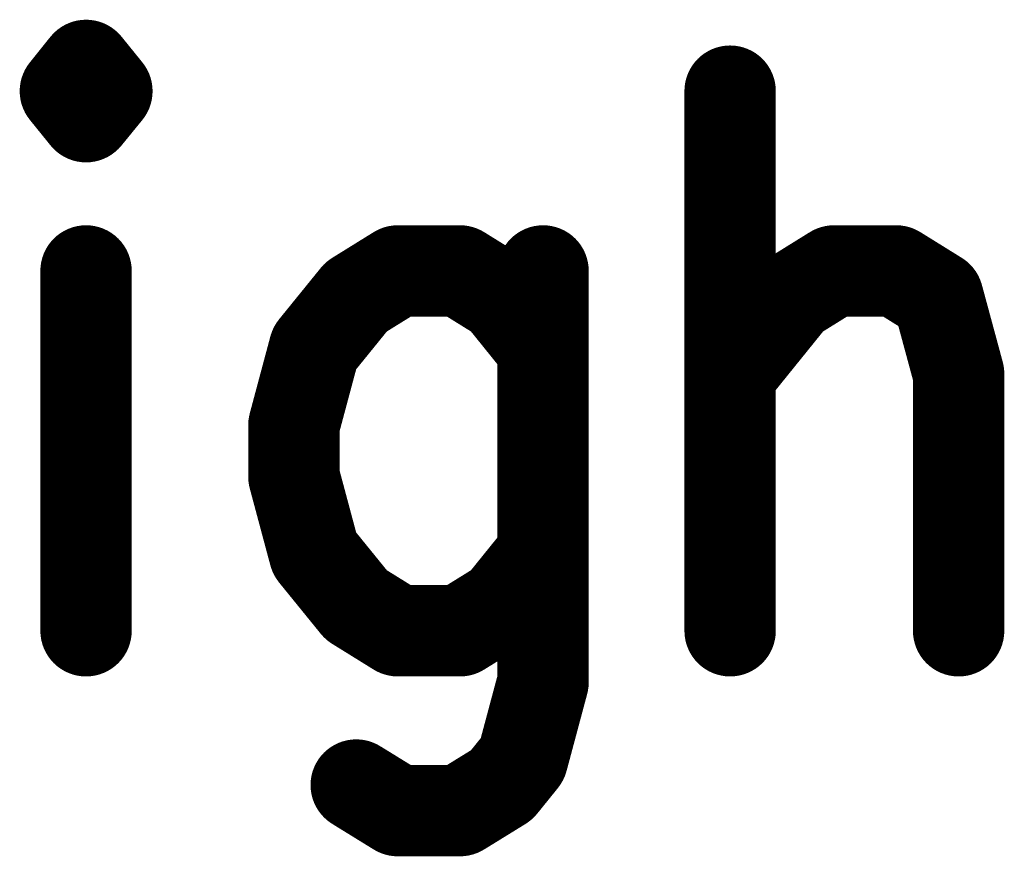
# Model space of a CAD drawing. Extents: x 72.6 to 122, y 25.7 to 77.8.
# Drawn here: x 99.9 to 101.3, y 39.4 to 40.6 of the extents above; entities that cross this region are included whole.
import ezdxf

# ---------------------------------------------------------------- set-up
doc = ezdxf.new("R2010")
doc.units = 0
doc.header["$MEASUREMENT"] = 0
doc.layers.get('0').update_dxf_attribs({"linetype": 'CONTINUOUS'})
doc.layers.add('SILKTOP_PHO', color=251, linetype='CONTINUOUS')

# ---------------------------------------------------------------- blocks, each defined once
blk = doc.blocks.new('ROUND_32')
at = {"const_width": 0.0635}
blk.add_lwpolyline([(-0.03175, 0, 1), (0.03175, 0, 1)], format="xyb", close=True, dxfattribs=at)

msp = doc.modelspace()

# ---------------------------------------------------------------- linework, layer by layer
at = {"layer": 'SILKTOP_PHO', "const_width": 0.127}
for points in [[(100.0214, 40.4928), (99.9927, 40.457)], [(100.0504, 40.457), (100.0214, 40.4928)], [(99.9927, 40.457), (100.0214, 40.4215)], [(100.0214, 40.4215), (100.0504, 40.457)], [(100.9163, 40.457), (100.9163, 39.707)], [(100.0214, 40.2071), (100.0214, 39.707)], [(100.4545, 40.2071), (100.3968, 40.1713)], [(100.5411, 40.2071), (100.4545, 40.2071)], [(100.5988, 40.1713), (100.5411, 40.2071)], [(100.6564, 40.2071), (100.6564, 39.6356)], [(101.0029, 40.1713), (101.0605, 40.2071)], [(101.0605, 40.2071), (101.1472, 40.2071)], [(101.1472, 40.2071), (101.2048, 40.1713)], [(100.3968, 40.1713), (100.3389, 40.0999)], [(100.6564, 40.0999), (100.5988, 40.1713)], [(100.9163, 40.0641), (101.0029, 40.1713)], [(101.2048, 40.1713), (101.2338, 40.0641)], [(100.3389, 40.0999), (100.3102, 39.9927)], [(101.2338, 40.0641), (101.2338, 39.707)], [(100.3102, 39.9927), (100.3102, 39.9213)], [(100.3102, 39.9213), (100.3389, 39.8141)], [(100.3389, 39.8141), (100.3968, 39.7428)], [(100.5988, 39.7428), (100.6564, 39.8141)], [(100.3968, 39.7428), (100.4545, 39.707)], [(100.5411, 39.707), (100.5988, 39.7428)], [(100.4545, 39.707), (100.5411, 39.707)], [(100.6564, 39.6356), (100.6277, 39.5284)], [(100.6277, 39.5284), (100.5988, 39.4926)], [(100.4545, 39.457), (100.3968, 39.4926)], [(100.5988, 39.4926), (100.5411, 39.457)], [(100.5411, 39.457), (100.4545, 39.457)]]:
    msp.add_lwpolyline(points, dxfattribs=at)

# ---------------------------------------------------------------- block references
at = {"layer": 'SILKTOP_PHO'}
for p in [(100.0214, 40.4928), (99.9927, 40.457), (99.9927, 40.457), (100.0504, 40.457), (100.9163, 40.457), (100.0214, 40.4215), (100.0214, 40.4215), (100.0214, 40.2071), (100.4545, 40.2071), (100.5411, 40.2071), (100.6564, 40.2071), (101.0605, 40.2071), (101.1472, 40.2071), (100.3968, 40.1713), (100.5988, 40.1713), (101.0029, 40.1713), (101.2048, 40.1713), (100.3389, 40.0999), (100.6564, 40.0999), (100.9163, 40.0641), (101.2338, 40.0641), (100.3102, 39.9927), (100.3102, 39.9213), (100.3389, 39.8141), (100.6564, 39.8141), (100.3968, 39.7428), (100.5988, 39.7428), (100.0214, 39.707), (100.4545, 39.707), (100.5411, 39.707), (100.9163, 39.707), (101.2338, 39.707), (100.6564, 39.6356), (100.6277, 39.5284), (100.3968, 39.4926), (100.5988, 39.4926), (100.4545, 39.457), (100.5411, 39.457)]:
    msp.add_blockref('ROUND_32', p, dxfattribs=at)

doc.saveas('drawing.dxf')
